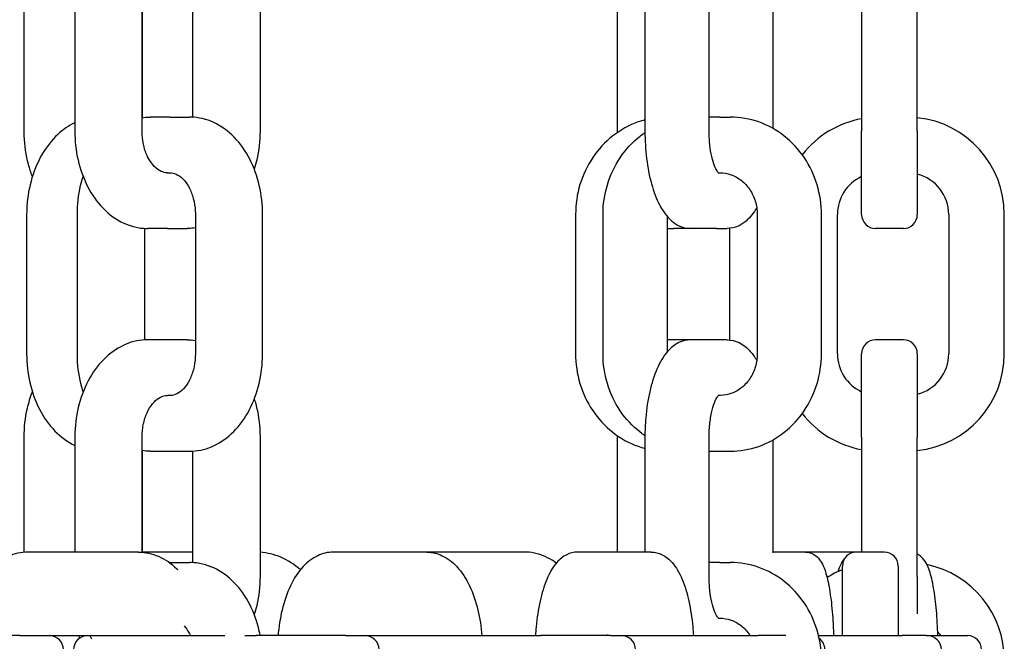
# Model space of a CAD drawing. Extents: x 1416 to 5302, y -1028 to 3708.
# Drawn here: x 5090 to 5161, y 1709 to 1754 of the extents above; entities that cross this region are included whole.
import ezdxf

# ---------------------------------------------------------------- set-up
doc = ezdxf.new("R2010")
doc.units = 0
doc.header["$LTSCALE"] = 14.285714
doc.layers.add('valine', color=7, linetype='Continuous')

msp = doc.modelspace()

# ---------------------------------------------------------------- linework, layer by layer
at = {"layer": 'valine'}
for p, q in [((5090.682, 1745.825), (5090.682, 1755.825)), ((5094.326, 1755.825), (5094.326, 1745.825)), ((5099.154, 1745.825), (5099.154, 1755.825)), ((5107.639, 1755.825), (5107.639, 1745.825)), ((5133.334, 1745.825), (5133.334, 1755.825)), ((5135.305, 1755.825), (5135.305, 1745.825)), ((5139.919, 1745.825), (5139.919, 1755.825)), ((5144.511, 1755.638), (5144.511, 1746.013)), ((5150.885, 1755.825), (5150.885, 1745.825)), ((5154.885, 1745.825), (5154.885, 1755.825)), ((5099.167, 1754.868), (5099.167, 1746.783)), ((5102.811, 1746.819), (5102.811, 1754.832)), ((5101.163, 1746.825), (5099.748, 1746.825)), ((5101.163, 1746.825), (5102.577, 1746.825)), ((5140.685, 1746.825), (5139.919, 1746.825)), ((5140.685, 1746.825), (5141.45, 1746.825)), ((5150.885, 1739.825), (5150.885, 1745.825)), ((5154.885, 1745.825), (5154.885, 1739.825)), ((5100.982, 1742.825), (5101.163, 1742.825)), ((5140.583, 1742.825), (5140.685, 1742.825)), ((5090.862, 1739.825), (5090.862, 1729.825)), ((5094.506, 1729.825), (5094.506, 1739.825)), ((5102.991, 1739.825), (5102.991, 1729.825)), ((5107.82, 1729.825), (5107.82, 1739.825)), ((5130.322, 1739.825), (5130.322, 1729.825)), ((5132.294, 1729.825), (5132.294, 1739.825)), ((5143.38, 1739.825), (5143.38, 1729.825)), ((5147.994, 1729.825), (5147.994, 1739.825)), ((5149.14, 1729.825), (5149.14, 1739.825)), ((5157.14, 1739.825), (5157.14, 1729.825)), ((5161.14, 1729.825), (5161.14, 1739.825)), ((5136.907, 1739.695), (5136.907, 1729.956)), ((5099.334, 1738.832), (5099.334, 1730.819)), ((5099.348, 1730.819), (5099.348, 1738.832)), ((5100.982, 1738.825), (5099.568, 1738.825)), ((5100.982, 1738.825), (5102.397, 1738.825)), ((5136.907, 1738.825), (5137.395, 1738.825)), ((5138.602, 1738.825), (5137.395, 1738.825)), ((5140.449, 1738.825), (5138.602, 1738.825)), ((5140.449, 1738.825), (5141.215, 1738.825)), ((5141.409, 1730.815), (5141.409, 1738.835)), ((5153.885, 1738.825), (5151.885, 1738.825)), ((5100.982, 1730.825), (5099.568, 1730.825)), ((5102.397, 1730.825), (5100.982, 1730.825)), ((5137.395, 1730.825), (5136.907, 1730.825)), ((5138.602, 1730.825), (5137.395, 1730.825)), ((5140.449, 1730.825), (5138.602, 1730.825)), ((5141.215, 1730.825), (5140.449, 1730.825)), ((5153.885, 1730.825), (5151.885, 1730.825)), ((5150.885, 1723.825), (5150.885, 1729.825)), ((5154.885, 1729.825), (5154.885, 1723.825)), ((5101.163, 1726.825), (5100.982, 1726.825)), ((5140.685, 1726.825), (5140.583, 1726.825)), ((5090.682, 1715.561), (5090.682, 1723.825)), ((5094.326, 1723.825), (5094.326, 1715.572)), ((5099.154, 1715.563), (5099.154, 1723.825)), ((5107.639, 1723.825), (5107.639, 1713.825)), ((5133.334, 1715.572), (5133.334, 1723.825)), ((5135.305, 1723.825), (5135.305, 1715.572)), ((5139.919, 1713.825), (5139.919, 1723.825)), ((5144.511, 1723.638), (5144.511, 1715.523)), ((5150.885, 1723.825), (5150.885, 1715.572)), ((5154.885, 1713.825), (5154.885, 1723.825)), ((5099.167, 1722.868), (5099.167, 1715.572)), ((5099.748, 1722.825), (5101.163, 1722.825)), ((5101.163, 1722.825), (5102.577, 1722.825)), ((5102.811, 1714.819), (5102.811, 1722.832)), ((5139.919, 1722.825), (5140.685, 1722.825)), ((5140.685, 1722.825), (5141.45, 1722.825)), ((5092.483, 1715.572), (5090.951, 1715.572)), ((5098.911, 1715.572), (5092.483, 1715.572)), ((5102.811, 1715.572), (5099.154, 1715.572)), ((5114.626, 1715.572), (5112.894, 1715.572)), ((5119.626, 1715.572), (5114.626, 1715.572)), ((5125.136, 1715.572), (5119.626, 1715.572)), ((5126.668, 1715.572), (5125.136, 1715.572)), ((5132.345, 1715.572), (5130.466, 1715.572)), ((5135.765, 1715.572), (5132.345, 1715.572)), ((5145.101, 1715.572), (5144.511, 1715.572)), ((5146.837, 1715.572), (5145.101, 1715.572)), ((5148.655, 1715.572), (5146.837, 1715.572)), ((5150.506, 1715.572), (5148.655, 1715.572)), ((5152.506, 1715.572), (5150.506, 1715.572)), ((5101.163, 1714.825), (5101.119, 1714.825)), ((5101.163, 1714.825), (5102.577, 1714.825)), ((5140.685, 1714.825), (5139.919, 1714.825)), ((5140.685, 1714.825), (5141.45, 1714.825)), ((5149.506, 1709.572), (5149.506, 1714.572)), ((5153.506, 1714.572), (5153.506, 1709.572)), ((5154.885, 1713.825), (5154.885, 1711.139)), ((5140.583, 1710.825), (5140.685, 1710.825)), ((5090.362, 1709.572), (5082.701, 1709.572)), ((5090.362, 1709.572), (5092.505, 1709.572)), ((5092.505, 1709.572), (5098.911, 1709.572)), ((5098.911, 1709.572), (5105.104, 1709.572)), ((5106.555, 1709.572), (5107.364, 1709.572)), ((5113.792, 1709.572), (5107.364, 1709.572)), ((5113.792, 1709.572), (5115.195, 1709.572)), ((5115.195, 1709.572), (5119.626, 1709.572)), ((5119.626, 1709.572), (5127.822, 1709.572)), ((5132.822, 1709.572), (5127.822, 1709.572)), ((5132.822, 1709.572), (5133.626, 1709.572)), ((5133.626, 1709.572), (5135.765, 1709.572)), ((5135.765, 1709.572), (5143.455, 1709.572)), ((5145.438, 1709.572), (5143.455, 1709.572)), ((5147.787, 1709.572), (5153.788, 1709.572)), ((5155.525, 1709.572), (5153.788, 1709.572)), ((5155.525, 1709.572), (5155.616, 1709.572)), ((5155.616, 1709.572), (5158.506, 1709.572))]:
    msp.add_line(p, q, dxfattribs=at)
for centre, radius, start, end in [((5152.14, 1739.825), 7, 100.32806, 142.11217), ((5154.14, 1739.825), 7, 0, 83.89043), ((5154.14, 1739.825), 3, 0, 75.62086), ((5152.14, 1739.825), 3, 114.72917, 180), ((5151.885, 1739.825), 1, 180, 270), ((5153.885, 1739.825), 1, 270, 0), ((5151.885, 1729.825), 1, 90, 180), ((5153.885, 1729.825), 1, 0, 90), ((5152.14, 1729.825), 3, 180, 245.27083), ((5154.14, 1729.825), 3, 284.37914, 0), ((5154.14, 1729.825), 7, 276.10957, 0), ((5152.14, 1729.825), 7, 217.88783, 259.67194), ((5150.506, 1714.572), 1, 90, 180), ((5152.506, 1714.572), 1, 0, 90), ((5152.14, 1707.825), 7, 112.09958, 122.27817), ((5154.14, 1707.825), 7, 0, 78.14845), ((5092.505, 1708.572), 1, 0, 90), ((5095.235, 1708.572), 1, 90, 180), ((5115.195, 1708.572), 1, 0, 90), ((5133.626, 1708.572), 1, 0, 90), ((5147.238, 1708.572), 1, 0, 53.59257), ((5155.616, 1708.572), 1, 0, 90), ((5154.14, 1707.825), 3, 35.59441, 42.41368), ((5158.506, 1708.572), 1, 0, 90)]:
    msp.add_arc(centre, radius, start, end, dxfattribs=at)
for points, knots in [([(5099.154, 1746.781), (5099.321, 1746.806), (5099.489, 1746.821), (5099.688, 1746.825), (5099.718, 1746.825), (5099.748, 1746.825)], [1.4653597, 1.4653597, 1.4653597, 1.4653597, 1.5547963, 1.5547963, 1.5707963, 1.5707963, 1.5707963, 1.5707963]), ([(5107.82, 1739.825), (5107.82, 1740.528), (5107.741, 1741.23), (5107.432, 1742.577), (5107.201, 1743.221), (5106.597, 1744.397), (5106.224, 1744.929), (5105.351, 1745.825), (5104.851, 1746.19), (5103.788, 1746.678), (5103.23, 1746.812), (5102.637, 1746.825), (5102.607, 1746.825), (5102.577, 1746.825)], [3.141593, 3.141593, 3.141593, 3.141593, 3.455752, 3.455752, 3.769911, 3.769911, 4.08407, 4.08407, 4.39823, 4.39823, 4.696389, 4.696389, 4.712389, 4.712389, 4.712389, 4.712389]), ([(5147.994, 1739.825), (5147.994, 1740.55), (5147.888, 1741.275), (5147.472, 1742.659), (5147.163, 1743.317), (5146.367, 1744.502), (5145.88, 1745.03), (5144.773, 1745.901), (5144.152, 1746.244), (5142.838, 1746.706), (5142.144, 1746.825), (5141.45, 1746.825)], [3.141593, 3.141593, 3.141593, 3.141593, 3.455752, 3.455752, 3.769911, 3.769911, 4.08407, 4.08407, 4.39823, 4.39823, 4.712389, 4.712389, 4.712389, 4.712389]), ([(5094.326, 1746.417), (5093.886, 1746.208), (5093.476, 1745.925), (5092.651, 1745.163), (5092.257, 1744.654), (5091.608, 1743.515), (5091.354, 1742.885), (5090.996, 1741.558), (5090.893, 1740.861), (5090.864, 1740.048), (5090.862, 1739.937), (5090.862, 1739.825)], [5.036331, 5.036331, 5.036331, 5.036331, 5.290835, 5.290835, 5.604994, 5.604994, 5.919154, 5.919154, 6.233313, 6.233313, 6.283185, 6.283185, 6.283185, 6.283185]), ([(5135.305, 1746.624), (5135.145, 1746.582), (5134.986, 1746.533), (5134.171, 1746.248), (5133.55, 1745.906), (5132.441, 1745.036), (5131.954, 1744.509), (5131.156, 1743.324), (5130.846, 1742.667), (5130.43, 1741.284), (5130.323, 1740.559), (5130.322, 1739.831), (5130.322, 1739.828), (5130.322, 1739.825)], [4.950226, 4.950226, 4.950226, 4.950226, 5.02528, 5.02528, 5.339439, 5.339439, 5.653598, 5.653598, 5.967757, 5.967757, 6.281917, 6.281917, 6.283185, 6.283185, 6.283185, 6.283185]), ([(5091.276, 1742.569), (5091.168, 1742.847), (5091.074, 1743.135), (5090.816, 1744.092), (5090.713, 1744.789), (5090.684, 1745.602), (5090.682, 1745.714), (5090.682, 1745.825)], [2.6383346, 2.6383346, 2.6383346, 2.6383346, 2.777561, 2.777561, 3.0917202, 3.0917202, 3.1415927, 3.1415927, 3.1415927, 3.1415927]), ([(5094.326, 1745.825), (5094.326, 1745.123), (5094.404, 1744.421), (5094.713, 1743.074), (5094.944, 1742.43), (5095.548, 1741.254), (5095.922, 1740.722), (5096.794, 1739.826), (5097.294, 1739.461), (5098.357, 1738.973), (5098.916, 1738.839), (5099.508, 1738.826), (5099.538, 1738.825), (5099.568, 1738.825)], [0, 0, 0, 0, 0.314159, 0.314159, 0.628319, 0.628319, 0.942478, 0.942478, 1.256637, 1.256637, 1.554796, 1.554796, 1.570796, 1.570796, 1.570796, 1.570796]), ([(5100.982, 1742.825), (5100.834, 1742.825), (5100.685, 1742.857), (5100.367, 1743.003), (5100.199, 1743.119), (5099.883, 1743.445), (5099.734, 1743.648), (5099.483, 1744.12), (5099.378, 1744.386), (5099.225, 1744.96), (5099.177, 1745.268), (5099.156, 1745.662), (5099.154, 1745.744), (5099.154, 1745.825)], [4.712389, 4.712389, 4.712389, 4.712389, 5.026548, 5.026548, 5.340708, 5.340708, 5.637618, 5.637618, 5.922872, 5.922872, 6.208915, 6.208915, 6.283185, 6.283185, 6.283185, 6.283185]), ([(5107.639, 1745.825), (5107.639, 1745.123), (5107.561, 1744.421), (5107.354, 1743.522), (5107.294, 1743.3), (5107.225, 1743.082)], [3.1415927, 3.1415927, 3.1415927, 3.1415927, 3.4557519, 3.4557519, 3.5609256, 3.5609256, 3.5609256, 3.5609256]), ([(5132.294, 1739.825), (5132.294, 1740.55), (5132.4, 1741.275), (5132.815, 1742.659), (5133.124, 1743.317), (5133.92, 1744.502), (5134.407, 1745.03), (5135.073, 1745.554), (5135.188, 1745.639), (5135.306, 1745.719)], [0, 0, 0, 0, 0.314159, 0.314159, 0.628319, 0.628319, 0.942478, 0.942478, 1.00623, 1.00623, 1.00623, 1.00623]), ([(5135.305, 1745.825), (5135.305, 1745.157), (5135.346, 1744.489), (5135.505, 1743.207), (5135.624, 1742.594), (5135.937, 1741.468), (5136.13, 1740.955), (5136.604, 1740.056), (5136.882, 1739.665), (5137.413, 1739.214), (5137.6, 1739.09), (5138.052, 1738.889), (5138.325, 1738.825), (5138.602, 1738.825)], [0, 0, 0, 0, 0.314159, 0.314159, 0.628319, 0.628319, 0.942478, 0.942478, 1.256637, 1.256637, 1.402005, 1.402005, 1.570796, 1.570796, 1.570796, 1.570796]), ([(5140.627, 1742.781), (5140.627, 1742.781), (5140.626, 1742.782), (5140.612, 1742.793), (5140.576, 1742.829), (5140.48, 1742.967), (5140.419, 1743.075), (5140.29, 1743.37), (5140.221, 1743.567), (5140.094, 1744.042), (5140.037, 1744.327), (5139.953, 1744.951), (5139.927, 1745.294), (5139.919, 1745.702), (5139.919, 1745.764), (5139.919, 1745.825)], [4.986927, 4.986927, 4.986927, 4.986927, 5.026548, 5.026548, 5.218505, 5.218505, 5.429104, 5.429104, 5.673077, 5.673077, 5.944546, 5.944546, 6.231936, 6.231936, 6.283185, 6.283185, 6.283185, 6.283185]), ([(5094.506, 1739.825), (5094.506, 1740.528), (5094.584, 1741.23), (5094.791, 1742.129), (5094.851, 1742.351), (5094.92, 1742.569)], [0, 0, 0, 0, 0.3141593, 0.3141593, 0.4193329, 0.4193329, 0.4193329, 0.4193329]), ([(5101.163, 1742.825), (5101.311, 1742.825), (5101.46, 1742.794), (5101.778, 1742.648), (5101.946, 1742.531), (5102.263, 1742.206), (5102.411, 1742.003), (5102.663, 1741.531), (5102.767, 1741.265), (5102.92, 1740.691), (5102.968, 1740.383), (5102.989, 1739.988), (5102.991, 1739.907), (5102.991, 1739.825)], [1.570796, 1.570796, 1.570796, 1.570796, 1.884956, 1.884956, 2.199115, 2.199115, 2.496026, 2.496026, 2.781279, 2.781279, 3.067323, 3.067323, 3.141593, 3.141593, 3.141593, 3.141593]), ([(5140.685, 1742.825), (5140.959, 1742.825), (5141.232, 1742.779), (5141.758, 1742.594), (5142.01, 1742.455), (5142.468, 1742.095), (5142.674, 1741.874), (5143.014, 1741.366), (5143.149, 1741.081), (5143.33, 1740.482), (5143.378, 1740.168), (5143.38, 1739.844), (5143.38, 1739.835), (5143.38, 1739.825)], [1.570796, 1.570796, 1.570796, 1.570796, 1.884956, 1.884956, 2.199115, 2.199115, 2.513274, 2.513274, 2.825817, 2.825817, 3.13254, 3.13254, 3.141593, 3.141593, 3.141593, 3.141593]), ([(5143.344, 1740.315), (5143.13, 1739.946), (5142.882, 1739.62), (5142.404, 1739.214), (5142.216, 1739.09), (5141.765, 1738.889), (5141.491, 1738.825), (5141.215, 1738.825)], [4.1292039, 4.1292039, 4.1292039, 4.1292039, 4.3982297, 4.3982297, 4.5435976, 4.5435976, 4.712389, 4.712389, 4.712389, 4.712389]), ([(5102.991, 1738.87), (5102.824, 1738.845), (5102.656, 1738.83), (5102.457, 1738.826), (5102.427, 1738.825), (5102.397, 1738.825)], [4.6069524, 4.6069524, 4.6069524, 4.6069524, 4.696389, 4.696389, 4.712389, 4.712389, 4.712389, 4.712389]), ([(5099.568, 1730.825), (5099.035, 1730.825), (5098.502, 1730.717), (5097.483, 1730.298), (5096.999, 1729.98), (5096.114, 1729.163), (5095.72, 1728.654), (5095.071, 1727.515), (5094.817, 1726.885), (5094.459, 1725.558), (5094.356, 1724.861), (5094.328, 1724.048), (5094.326, 1723.937), (5094.326, 1723.825)], [4.712389, 4.712389, 4.712389, 4.712389, 4.995232, 4.995232, 5.290835, 5.290835, 5.604994, 5.604994, 5.919154, 5.919154, 6.233313, 6.233313, 6.283185, 6.283185, 6.283185, 6.283185]), ([(5138.602, 1730.825), (5138.299, 1730.825), (5138.001, 1730.749), (5137.426, 1730.468), (5137.164, 1730.247), (5136.624, 1729.636), (5136.376, 1729.209), (5135.954, 1728.236), (5135.783, 1727.689), (5135.516, 1726.507), (5135.42, 1725.872), (5135.325, 1724.759), (5135.305, 1724.292), (5135.305, 1723.825)], [4.712389, 4.712389, 4.712389, 4.712389, 4.897094, 4.897094, 5.121219, 5.121219, 5.435379, 5.435379, 5.749538, 5.749538, 6.063697, 6.063697, 6.283185, 6.283185, 6.283185, 6.283185]), ([(5141.215, 1730.825), (5141.517, 1730.825), (5141.815, 1730.749), (5142.39, 1730.468), (5142.652, 1730.247), (5143.052, 1729.795), (5143.205, 1729.575), (5143.344, 1729.335)], [1.5707963, 1.5707963, 1.5707963, 1.5707963, 1.7555017, 1.7555017, 1.9796268, 1.9796268, 2.1539814, 2.1539814, 2.1539814, 2.1539814]), ([(5090.862, 1729.825), (5090.862, 1729.123), (5090.941, 1728.421), (5091.25, 1727.074), (5091.481, 1726.43), (5092.085, 1725.254), (5092.458, 1724.722), (5093.317, 1723.84), (5093.8, 1723.484), (5094.326, 1723.234)], [0, 0, 0, 0, 0.314159, 0.314159, 0.628319, 0.628319, 0.942478, 0.942478, 1.246854, 1.246854, 1.246854, 1.246854]), ([(5094.92, 1727.082), (5094.884, 1727.196), (5094.85, 1727.312), (5094.64, 1728.092), (5094.537, 1728.789), (5094.508, 1729.602), (5094.506, 1729.714), (5094.506, 1729.825)], [5.8638524, 5.8638524, 5.8638524, 5.8638524, 5.9191536, 5.9191536, 6.2333129, 6.2333129, 6.2831853, 6.2831853, 6.2831853, 6.2831853]), ([(5102.991, 1729.825), (5102.991, 1729.51), (5102.959, 1729.194), (5102.834, 1728.598), (5102.742, 1728.318), (5102.515, 1727.821), (5102.38, 1727.606), (5102.09, 1727.251), (5101.934, 1727.115), (5101.62, 1726.916), (5101.464, 1726.859), (5101.263, 1726.829), (5101.213, 1726.825), (5101.163, 1726.825)], [3.141593, 3.141593, 3.141593, 3.141593, 3.429217, 3.429217, 3.715763, 3.715763, 4.000785, 4.000785, 4.291711, 4.291711, 4.605871, 4.605871, 4.712389, 4.712389, 4.712389, 4.712389]), ([(5102.577, 1722.825), (5103.11, 1722.825), (5103.643, 1722.934), (5104.662, 1723.353), (5105.146, 1723.671), (5106.031, 1724.488), (5106.425, 1724.997), (5107.074, 1726.135), (5107.328, 1726.766), (5107.686, 1728.092), (5107.789, 1728.789), (5107.818, 1729.602), (5107.82, 1729.714), (5107.82, 1729.825)], [1.570796, 1.570796, 1.570796, 1.570796, 1.853639, 1.853639, 2.149242, 2.149242, 2.463402, 2.463402, 2.777561, 2.777561, 3.09172, 3.09172, 3.141593, 3.141593, 3.141593, 3.141593]), ([(5130.322, 1729.825), (5130.322, 1729.1), (5130.428, 1728.375), (5130.843, 1726.992), (5131.152, 1726.334), (5131.948, 1725.148), (5132.435, 1724.621), (5133.543, 1723.75), (5134.163, 1723.407), (5134.98, 1723.12), (5135.142, 1723.07), (5135.305, 1723.027)], [0, 0, 0, 0, 0.314159, 0.314159, 0.628319, 0.628319, 0.942478, 0.942478, 1.256637, 1.256637, 1.332959, 1.332959, 1.332959, 1.332959]), ([(5135.306, 1723.932), (5135.191, 1724.011), (5135.078, 1724.094), (5134.413, 1724.615), (5133.926, 1725.142), (5133.128, 1726.327), (5132.818, 1726.984), (5132.402, 1728.367), (5132.295, 1729.092), (5132.294, 1729.82), (5132.294, 1729.822), (5132.294, 1729.825)], [5.276955, 5.276955, 5.276955, 5.276955, 5.339439, 5.339439, 5.653598, 5.653598, 5.967757, 5.967757, 6.281917, 6.281917, 6.283185, 6.283185, 6.283185, 6.283185]), ([(5143.38, 1729.825), (5143.38, 1729.513), (5143.336, 1729.2), (5143.163, 1728.606), (5143.034, 1728.324), (5142.706, 1727.817), (5142.505, 1727.592), (5142.054, 1727.223), (5141.804, 1727.08), (5141.281, 1726.884), (5141.008, 1726.831), (5140.718, 1726.826), (5140.701, 1726.825), (5140.685, 1726.825)], [3.141593, 3.141593, 3.141593, 3.141593, 3.446538, 3.446538, 3.753138, 3.753138, 4.065248, 4.065248, 4.379408, 4.379408, 4.693567, 4.693567, 4.712389, 4.712389, 4.712389, 4.712389]), ([(5141.45, 1722.825), (5142.141, 1722.825), (5142.832, 1722.944), (5144.145, 1723.403), (5144.766, 1723.745), (5145.874, 1724.615), (5146.362, 1725.142), (5147.159, 1726.327), (5147.469, 1726.984), (5147.886, 1728.367), (5147.993, 1729.092), (5147.994, 1729.82), (5147.994, 1729.822), (5147.994, 1729.825)], [1.570796, 1.570796, 1.570796, 1.570796, 1.883687, 1.883687, 2.197846, 2.197846, 2.512006, 2.512006, 2.826165, 2.826165, 3.140324, 3.140324, 3.141593, 3.141593, 3.141593, 3.141593]), ([(5090.682, 1723.825), (5090.682, 1724.528), (5090.76, 1725.23), (5091.008, 1726.309), (5091.129, 1726.704), (5091.276, 1727.082)], [3.1415927, 3.1415927, 3.1415927, 3.1415927, 3.4557519, 3.4557519, 3.6448507, 3.6448507, 3.6448507, 3.6448507]), ([(5099.154, 1723.825), (5099.154, 1724.141), (5099.187, 1724.457), (5099.311, 1725.053), (5099.403, 1725.333), (5099.63, 1725.829), (5099.765, 1726.045), (5100.055, 1726.4), (5100.211, 1726.536), (5100.525, 1726.735), (5100.681, 1726.791), (5100.882, 1726.822), (5100.932, 1726.825), (5100.982, 1726.825)], [0, 0, 0, 0, 0.287625, 0.287625, 0.57417, 0.57417, 0.859193, 0.859193, 1.150119, 1.150119, 1.464278, 1.464278, 1.570796, 1.570796, 1.570796, 1.570796]), ([(5107.225, 1726.569), (5107.262, 1726.454), (5107.295, 1726.339), (5107.506, 1725.558), (5107.609, 1724.861), (5107.637, 1724.048), (5107.639, 1723.937), (5107.639, 1723.825)], [2.7222597, 2.7222597, 2.7222597, 2.7222597, 2.777561, 2.777561, 3.0917202, 3.0917202, 3.1415927, 3.1415927, 3.1415927, 3.1415927]), ([(5139.919, 1723.825), (5139.919, 1724.179), (5139.939, 1724.533), (5140.015, 1725.197), (5140.072, 1725.507), (5140.206, 1726.04), (5140.283, 1726.266), (5140.43, 1726.6), (5140.501, 1726.719), (5140.597, 1726.846), (5140.627, 1726.87), (5140.627, 1726.87)], [0, 0, 0, 0, 0.293325, 0.293325, 0.582262, 0.582262, 0.855984, 0.855984, 1.099686, 1.099686, 1.296258, 1.296258, 1.296258, 1.296258]), ([(5090.951, 1715.572), (5090.464, 1715.572), (5089.978, 1715.467), (5089.046, 1715.066), (5088.603, 1714.759), (5087.786, 1713.965), (5087.42, 1713.465), (5086.816, 1712.347), (5086.578, 1711.727), (5086.282, 1710.588), (5086.193, 1710.084), (5086.143, 1709.572)], [0, 0, 0, 0, 0.269852, 0.269852, 0.55797, 0.55797, 0.87213, 0.87213, 1.186289, 1.186289, 1.419781, 1.419781, 1.419781, 1.419781]), ([(5098.911, 1715.572), (5099.398, 1715.572), (5099.883, 1715.467), (5100.816, 1715.066), (5101.258, 1714.759), (5101.676, 1714.353), (5101.702, 1714.328), (5101.728, 1714.301)], [0, 0, 0, 0, 0.2698524, 0.2698524, 0.5579703, 0.5579703, 0.5773486, 0.5773486, 0.5773486, 0.5773486]), ([(5110.544, 1714.309), (5110.118, 1714.682), (5109.644, 1714.984), (5108.659, 1715.402), (5108.152, 1715.525), (5107.639, 1715.561)], [5.6930098, 5.6930098, 5.6930098, 5.6930098, 5.969026, 5.969026, 6.2303222, 6.2303222, 6.2303222, 6.2303222]), ([(5112.894, 1715.572), (5112.51, 1715.572), (5112.128, 1715.48), (5111.389, 1715.132), (5111.041, 1714.86), (5110.376, 1714.144), (5110.074, 1713.674), (5109.57, 1712.618), (5109.369, 1712.031), (5109.078, 1710.82), (5108.982, 1710.202), (5108.933, 1709.572)], [0, 0, 0, 0, 0.230755, 0.230755, 0.494298, 0.494298, 0.808457, 0.808457, 1.122616, 1.122616, 1.416444, 1.416444, 1.416444, 1.416444]), ([(5119.626, 1715.572), (5120.011, 1715.572), (5120.393, 1715.48), (5121.132, 1715.132), (5121.479, 1714.86), (5122.144, 1714.144), (5122.446, 1713.674), (5122.95, 1712.618), (5123.152, 1712.031), (5123.443, 1710.82), (5123.538, 1710.202), (5123.588, 1709.572)], [0, 0, 0, 0, 0.230755, 0.230755, 0.494298, 0.494298, 0.808457, 0.808457, 1.122616, 1.122616, 1.416444, 1.416444, 1.416444, 1.416444]), ([(5128.935, 1714.782), (5128.736, 1714.93), (5128.528, 1715.06), (5127.832, 1715.412), (5127.308, 1715.553), (5126.742, 1715.571), (5126.705, 1715.572), (5126.668, 1715.572)], [5.8356972, 5.8356972, 5.8356972, 5.8356972, 5.969026, 5.969026, 6.2625933, 6.2625933, 6.2831853, 6.2831853, 6.2831853, 6.2831853]), ([(5130.466, 1715.572), (5130.191, 1715.572), (5129.921, 1715.501), (5129.404, 1715.249), (5129.174, 1715.053), (5128.675, 1714.489), (5128.445, 1714.081), (5128.053, 1713.147), (5127.893, 1712.62), (5127.639, 1711.47), (5127.545, 1710.848), (5127.467, 1709.995), (5127.452, 1709.784), (5127.441, 1709.572)], [0, 0, 0, 0, 0.165401, 0.165401, 0.368577, 0.368577, 0.682736, 0.682736, 0.996896, 0.996896, 1.311055, 1.311055, 1.412553, 1.412553, 1.412553, 1.412553]), ([(5135.765, 1715.572), (5136.04, 1715.572), (5136.31, 1715.501), (5136.826, 1715.249), (5137.057, 1715.053), (5137.556, 1714.489), (5137.785, 1714.081), (5138.178, 1713.147), (5138.338, 1712.62), (5138.592, 1711.47), (5138.686, 1710.848), (5138.763, 1709.995), (5138.779, 1709.784), (5138.79, 1709.572)], [0, 0, 0, 0, 0.165401, 0.165401, 0.368577, 0.368577, 0.682736, 0.682736, 0.996896, 0.996896, 1.311055, 1.311055, 1.412553, 1.412553, 1.412553, 1.412553]), ([(5146.837, 1715.572), (5147.004, 1715.572), (5147.169, 1715.534), (5147.461, 1715.409), (5147.583, 1715.321), (5147.827, 1715.096), (5147.921, 1714.959), (5148.188, 1714.5), (5148.297, 1714.161), (5148.502, 1713.344), (5148.587, 1712.872), (5148.727, 1711.817), (5148.781, 1711.235), (5148.839, 1710.28), (5148.855, 1709.928), (5148.865, 1709.572)], [0, 0, 0, 0, 0.073612, 0.073612, 0.158234, 0.158234, 0.290264, 0.290264, 0.604423, 0.604423, 0.918583, 0.918583, 1.232742, 1.232742, 1.408161, 1.408161, 1.408161, 1.408161]), ([(5149.188, 1714.173), (5149.255, 1714.379), (5149.328, 1714.567), (5149.485, 1714.861), (5149.554, 1714.971), (5149.647, 1715.083)], [5.7924484, 5.7924484, 5.7924484, 5.7924484, 5.969026, 5.969026, 6.0768892, 6.0768892, 6.0768892, 6.0768892]), ([(5156.364, 1709.572), (5156.355, 1709.88), (5156.342, 1710.184), (5156.29, 1711.1), (5156.238, 1711.688), (5156.103, 1712.759), (5156.021, 1713.24), (5155.821, 1714.076), (5155.713, 1714.424), (5155.453, 1714.912), (5155.351, 1715.074), (5155.098, 1715.304), (5155.009, 1715.372), (5154.894, 1715.433), (5154.889, 1715.435), (5154.885, 1715.438)], [4.875025, 4.875025, 4.875025, 4.875025, 5.026548, 5.026548, 5.340708, 5.340708, 5.654867, 5.654867, 5.969026, 5.969026, 6.126106, 6.126106, 6.191609, 6.191609, 6.19435, 6.19435, 6.19435, 6.19435]), ([(5107.656, 1709.572), (5107.635, 1709.683), (5107.612, 1709.794), (5107.432, 1710.577), (5107.201, 1711.221), (5106.597, 1712.397), (5106.224, 1712.929), (5105.351, 1713.825), (5104.851, 1714.19), (5103.788, 1714.678), (5103.23, 1714.812), (5102.637, 1714.825), (5102.607, 1714.825), (5102.577, 1714.825)], [3.404476, 3.404476, 3.404476, 3.404476, 3.455752, 3.455752, 3.769911, 3.769911, 4.08407, 4.08407, 4.39823, 4.39823, 4.696389, 4.696389, 4.712389, 4.712389, 4.712389, 4.712389]), ([(5147.994, 1707.825), (5147.994, 1708.55), (5147.888, 1709.275), (5147.472, 1710.659), (5147.163, 1711.317), (5146.367, 1712.502), (5145.88, 1713.03), (5144.773, 1713.901), (5144.152, 1714.244), (5142.838, 1714.706), (5142.144, 1714.825), (5141.45, 1714.825)], [3.141593, 3.141593, 3.141593, 3.141593, 3.455752, 3.455752, 3.769911, 3.769911, 4.08407, 4.08407, 4.39823, 4.39823, 4.712389, 4.712389, 4.712389, 4.712389]), ([(5107.639, 1713.825), (5107.639, 1713.123), (5107.561, 1712.421), (5107.354, 1711.522), (5107.294, 1711.3), (5107.225, 1711.082)], [3.1415927, 3.1415927, 3.1415927, 3.1415927, 3.4557519, 3.4557519, 3.5609256, 3.5609256, 3.5609256, 3.5609256]), ([(5140.627, 1710.781), (5140.627, 1710.781), (5140.626, 1710.782), (5140.612, 1710.793), (5140.576, 1710.829), (5140.48, 1710.967), (5140.419, 1711.075), (5140.29, 1711.37), (5140.221, 1711.567), (5140.094, 1712.042), (5140.037, 1712.327), (5139.953, 1712.951), (5139.927, 1713.294), (5139.919, 1713.702), (5139.919, 1713.764), (5139.919, 1713.825)], [4.986927, 4.986927, 4.986927, 4.986927, 5.026548, 5.026548, 5.218505, 5.218505, 5.429104, 5.429104, 5.673077, 5.673077, 5.944546, 5.944546, 6.231936, 6.231936, 6.283185, 6.283185, 6.283185, 6.283185]), ([(5140.685, 1710.825), (5140.959, 1710.825), (5141.232, 1710.779), (5141.758, 1710.594), (5142.01, 1710.455), (5142.468, 1710.095), (5142.674, 1709.874), (5142.855, 1709.603), (5142.865, 1709.588), (5142.876, 1709.572)], [1.5707963, 1.5707963, 1.5707963, 1.5707963, 1.8849556, 1.8849556, 2.1991149, 2.1991149, 2.5132741, 2.5132741, 2.5327623, 2.5327623, 2.5327623, 2.5327623]), ([(5102.191, 1710.274), (5102.316, 1710.131), (5102.434, 1709.959), (5102.572, 1709.701), (5102.603, 1709.637), (5102.633, 1709.572)], [2.2527997, 2.2527997, 2.2527997, 2.2527997, 2.4960258, 2.4960258, 2.5714339, 2.5714339, 2.5714339, 2.5714339]), ([(5132.55, 1709.572), (5132.552, 1709.575), (5132.554, 1709.579), (5132.589, 1709.629), (5132.611, 1709.651), (5132.611, 1709.651)], [5.8043873, 5.8043873, 5.8043873, 5.8043873, 5.8164285, 5.8164285, 5.9832012, 5.9832012, 5.9832012, 5.9832012])]:
    msp.add_open_spline(points, degree=3, knots=knots, dxfattribs=at)
for points in [[(5099.154, 1746.819), (5099.158, 1746.819), (5099.163, 1746.819), (5099.167, 1746.819)], [(5133.334, 1745.719), (5133.334, 1745.755), (5133.334, 1745.79), (5133.334, 1745.825)], [(5102.397, 1730.825), (5102.595, 1730.825), (5102.794, 1730.811), (5102.991, 1730.781)], [(5133.334, 1723.825), (5133.334, 1723.861), (5133.334, 1723.896), (5133.334, 1723.932)], [(5099.748, 1722.825), (5099.55, 1722.825), (5099.351, 1722.84), (5099.154, 1722.87)], [(5099.167, 1722.832), (5099.163, 1722.832), (5099.158, 1722.832), (5099.154, 1722.832)], [(5094.633, 1709.37), (5094.644, 1709.437), (5094.656, 1709.505), (5094.669, 1709.572)], [(5095.392, 1709.572), (5095.434, 1709.498), (5095.477, 1709.426), (5095.521, 1709.354)]]:
    msp.add_open_spline(points, degree=3, dxfattribs=at)

doc.saveas('drawing.dxf')
